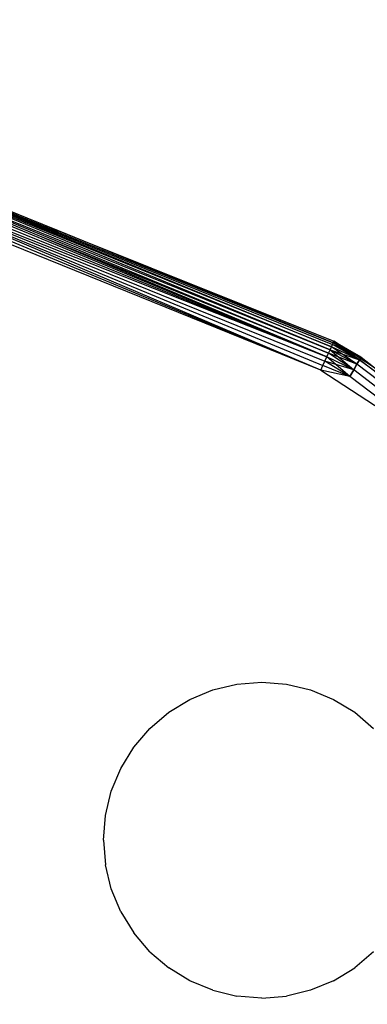
# Model space of a CAD drawing. Units: millimetres. Extents: x 65712 to 74940, y -8462 to 2460.
# Drawn here: x 71545 to 71556, y -4185 to -4154 of the extents above; entities that cross this region are included whole.
import ezdxf

# ---------------------------------------------------------------- set-up
doc = ezdxf.new("R2010")
doc.units = ezdxf.units.MM
doc.layers.add('Strefa bezpieczna', color=8, linetype='Continuous')
doc.dimstyles.get("Standard").update_dxf_attribs({"dimtxt": 180, "dimasz": 200, "dimexe": 0.18, "dimexo": 0.0625, "dimgap": 200, "dimtad": 0, "dimtih": 1, "dimtoh": 1, "dimlfac": 0.001, "dimzin": 0, "dimdsep": 46, "dimtxsty": 'Standard', "dimcen": 0.09, "dimse1": 1, "dimse2": 1, "dimadec": 0, "dimazin": 0, "dimtfac": 1, "dimtdec": 4, "dimtofl": 0, "dimtmove": 0, "dimatfit": 3, "dimfxl": 1, "dimtolj": 1, "dimtzin": 0, "dimarcsym": 0})

# ---------------------------------------------------------------- blocks, each defined once
blk = doc.blocks.new('*D125')
at = {"layer": 'Defpoints', "color": 0}
for p in [(70561.115, 1145.213), (65950.222, -8462.148), (72928.155, -8462.148)]:
    blk.add_point(p, dxfattribs=at)
at = {"layer": 'Strefa bezpieczna', "color": 0, "lineweight": -2}
for p, q in [((65950.222, 945.213), (65950.222, -3104.109)), ((65950.222, -8262.148), (65950.222, -3684.109))]:
    blk.add_line(p, q, dxfattribs=at)
at = {"layer": 'Strefa bezpieczna', "color": 0}
for points in [[(65983.555, 945.213), (65916.888, 945.213), (65950.222, 1145.213)], [(65916.888, -8262.148), (65983.555, -8262.148), (65950.222, -8462.148)]]:
    blk.add_solid(points, dxfattribs=at)
at = {"layer": 'Strefa bezpieczna', "color": 0, "insert": (65950.222, -3394.109), "char_height": 180, "attachment_point": 5}
blk.add_mtext('\\A1;9.61', dxfattribs=at)
blk = doc.blocks.new('*D126')
at = {"layer": 'Defpoints', "color": 0}
for p in [(70680.155, -818.384), (67146.851, -6498.296), (72714.155, -6498.296)]:
    blk.add_point(p, dxfattribs=at)
at = {"layer": 'Strefa bezpieczna', "color": 0, "lineweight": -2}
for p, q in [((67146.851, -1018.384), (67146.851, -3241.876)), ((67146.851, -6298.296), (67146.851, -3821.876))]:
    blk.add_line(p, q, dxfattribs=at)
at = {"layer": 'Strefa bezpieczna', "color": 0}
for points in [[(67180.185, -1018.384), (67113.518, -1018.384), (67146.851, -818.384)], [(67113.518, -6298.296), (67180.185, -6298.296), (67146.851, -6498.296)]]:
    blk.add_solid(points, dxfattribs=at)
at = {"layer": 'Strefa bezpieczna', "color": 0, "insert": (67146.851, -3531.876), "char_height": 180, "attachment_point": 5}
blk.add_mtext('\\A1;5.68', dxfattribs=at)

msp = doc.modelspace()

# ---------------------------------------------------------------- linework, layer by layer
for p, q in [((71554.698, -4164.544), (71537.33, -4157.506)), ((71554.656, -4164.637), (71537.33, -4157.506)), ((71537.361, -4157.43), (71554.732, -4164.47)), ((71537.361, -4157.43), (71554.698, -4164.544)), ((71537.361, -4157.43), (71546.057, -4160.922)), ((71546.057, -4160.922), (71537.383, -4157.375)), ((71546.074, -4160.87), (71537.383, -4157.375)), ((71537.402, -4157.329), (71546.074, -4160.87)), ((71537.196, -4157.835), (71554.551, -4164.867)), ((71554.551, -4164.867), (71537.247, -4157.711)), ((71537.292, -4157.601), (71554.606, -4164.746)), ((71537.292, -4157.601), (71554.656, -4164.637)), ((71545.43, -4161.027), (71537.292, -4157.601)), ((71554.362, -4165.281), (71537.085, -4158.111)), ((71537.142, -4157.97), (71554.551, -4164.867)), ((71537.142, -4157.97), (71554.491, -4164.999)), ((71537.142, -4157.97), (71554.427, -4165.139)), ((71554.362, -4165.281), (71537.142, -4157.97)), ((71554.362, -4165.281), (71537.026, -4158.256)), ((71546.057, -4160.922), (71554.757, -4164.415)), ((71546.074, -4160.87), (71554.777, -4164.37)), ((71554.757, -4164.415), (71546.074, -4160.87)), ((71554.606, -4164.746), (71545.43, -4161.027)), ((71554.551, -4164.867), (71545.43, -4161.027)), ((71554.732, -4164.47), (71554.757, -4164.415)), ((71554.757, -4164.415), (71554.777, -4164.37)), ((71555.633, -4164.872), (71554.757, -4164.415)), ((71555.584, -4164.958), (71554.757, -4164.415)), ((71555.633, -4164.872), (71554.757, -4164.415)), ((71555.633, -4164.872), (71554.772, -4164.381)), ((71555.633, -4164.872), (71554.772, -4164.381)), ((71554.777, -4164.37), (71555.633, -4164.872)), ((71556.126, -4165.25), (71554.777, -4164.37)), ((71554.777, -4164.37), (71558.891, -4167.372)), ((71554.551, -4164.867), (71554.606, -4164.746)), ((71554.606, -4164.746), (71554.656, -4164.637)), ((71555.504, -4165.096), (71554.606, -4164.746)), ((71555.401, -4165.275), (71554.606, -4164.746)), ((71555.401, -4165.275), (71554.606, -4164.746)), ((71554.656, -4164.637), (71554.698, -4164.544)), ((71555.504, -4165.096), (71554.656, -4164.637)), ((71554.656, -4164.637), (71555.584, -4164.958)), ((71555.504, -4165.096), (71554.656, -4164.637)), ((71554.656, -4164.637), (71555.401, -4165.275)), ((71554.698, -4164.544), (71554.732, -4164.47)), ((71555.584, -4164.958), (71554.698, -4164.544)), ((71555.504, -4165.096), (71554.698, -4164.544)), ((71555.584, -4164.958), (71554.698, -4164.544)), ((71555.584, -4164.958), (71554.732, -4164.47)), ((71555.584, -4164.958), (71554.732, -4164.47)), ((71555.633, -4164.872), (71554.732, -4164.47)), ((71554.427, -4165.139), (71554.491, -4164.999)), ((71554.491, -4164.999), (71554.551, -4164.867)), ((71555.28, -4165.484), (71554.491, -4164.999)), ((71555.28, -4165.484), (71554.491, -4164.999)), ((71555.401, -4165.275), (71554.491, -4164.999)), ((71555.401, -4165.275), (71554.551, -4164.867)), ((71555.28, -4165.484), (71554.551, -4164.867)), ((71555.401, -4165.275), (71554.551, -4164.867)), ((71555.584, -4164.958), (71555.504, -4165.096)), ((71555.504, -4165.096), (71555.584, -4164.958)), ((71555.633, -4164.872), (71555.584, -4164.958)), ((71555.584, -4164.958), (71555.633, -4164.872)), ((71559.219, -4167.748), (71555.584, -4164.958)), ((71559.219, -4167.748), (71555.584, -4164.958)), ((71555.633, -4164.872), (71556.126, -4165.25)), ((71554.362, -4165.281), (71554.427, -4165.139)), ((71555.28, -4165.484), (71554.362, -4165.281)), ((71554.362, -4165.281), (71557.43, -4167.291)), ((71555.28, -4165.484), (71554.427, -4165.139)), ((71555.28, -4165.484), (71554.427, -4165.139)), ((71555.401, -4165.275), (71555.28, -4165.484)), ((71555.28, -4165.484), (71555.401, -4165.275)), ((71555.504, -4165.096), (71555.401, -4165.275)), ((71555.401, -4165.275), (71555.504, -4165.096)), ((71558.96, -4168.007), (71555.401, -4165.275)), ((71558.96, -4168.007), (71555.401, -4165.275)), ((71559.107, -4167.86), (71555.504, -4165.096)), ((71559.107, -4167.86), (71555.504, -4165.096)), ((71558.79, -4168.177), (71555.28, -4165.484)), ((71550.949, -4175.405), (71551.712, -4175.221)), ((71551.712, -4175.221), (71552.494, -4175.16)), ((71552.494, -4175.16), (71553.276, -4175.221)), ((71553.276, -4175.221), (71554.039, -4175.405)), ((71550.224, -4175.705), (71550.949, -4175.405)), ((71554.039, -4175.405), (71554.764, -4175.705)), ((71549.555, -4176.115), (71550.224, -4175.705)), ((71554.764, -4175.705), (71555.433, -4176.115)), ((71548.958, -4176.624), (71549.555, -4176.115)), ((71555.433, -4176.115), (71556.029, -4176.624)), ((71548.449, -4177.221), (71548.958, -4176.624)), ((71548.039, -4177.89), (71548.449, -4177.221)), ((71547.739, -4178.615), (71548.039, -4177.89)), ((71547.555, -4179.378), (71547.739, -4178.615)), ((71547.494, -4180.16), (71547.555, -4179.378)), ((71547.494, -4180.16), (71547.555, -4180.942)), ((71547.739, -4181.705), (71547.555, -4180.942)), ((71548.039, -4182.43), (71547.739, -4181.705)), ((71548.039, -4182.43), (71548.449, -4183.099)), ((71548.958, -4183.695), (71548.449, -4183.099)), ((71548.958, -4183.695), (71549.555, -4184.205)), ((71556.029, -4183.695), (71555.433, -4184.205)), ((71550.224, -4184.615), (71549.555, -4184.205)), ((71554.764, -4184.615), (71555.433, -4184.205)), ((71550.949, -4184.915), (71550.224, -4184.615)), ((71554.764, -4184.615), (71554.039, -4184.915)), ((71550.949, -4184.915), (71551.712, -4185.098)), ((71554.039, -4184.915), (71553.276, -4185.098)), ((71552.494, -4185.16), (71551.712, -4185.098)), ((71552.494, -4185.16), (71553.276, -4185.098))]:
    msp.add_line(p, q)

# ---------------------------------------------------------------- dimensions: what is measured, and where the dimension line sits
at = {"layer": 'Strefa bezpieczna'}
for base, p1, p2, picture, middle in [((65950.222, -8462.148), (70561.115, 1145.213), (72928.155, -8462.148), '*D125', (65950.222, -3394.109)), ((67146.851, -6498.296), (70680.155, -818.384), (72714.155, -6498.296), '*D126', (67146.851, -3531.876))]:
    dim = msp.add_linear_dim(base=base, p1=p1, p2=p2, angle=90, dimstyle='Standard', dxfattribs=at)
    dim.commit()
    dim.dimension.update_dxf_attribs({"geometry": picture, "text_midpoint": middle, "dimtype": 160})

doc.saveas('drawing.dxf')
